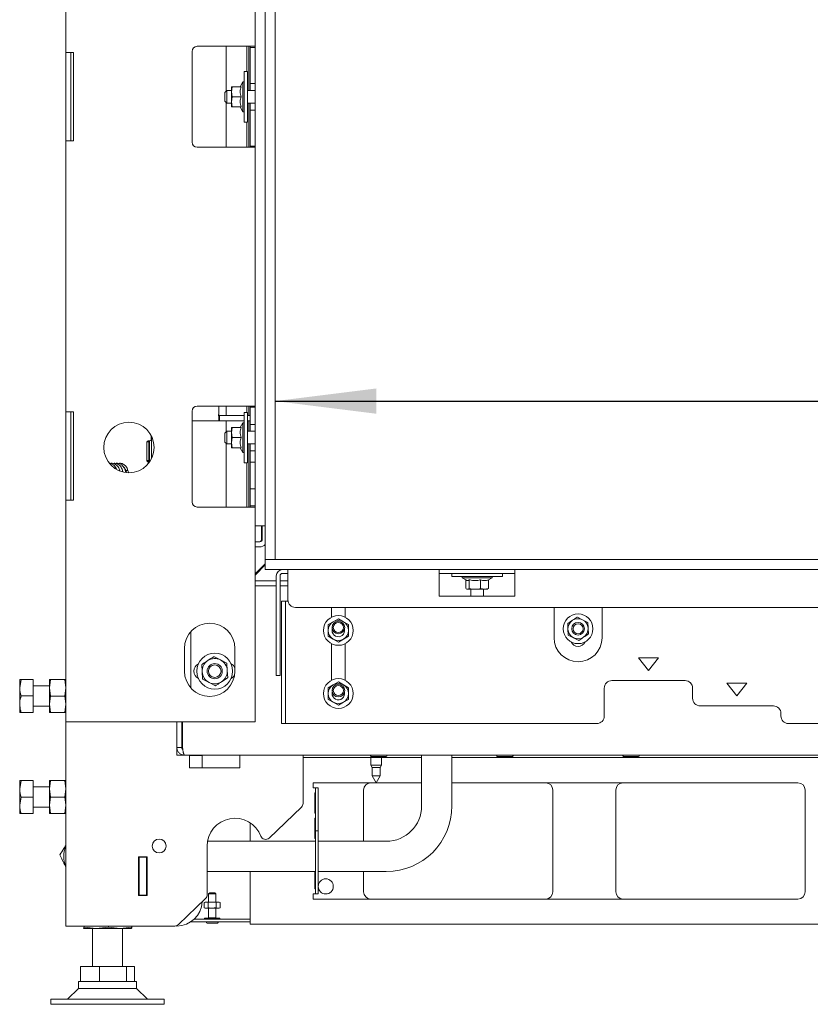
# Model space of a CAD drawing. Units: millimetres. Extents: x 424 to 4073, y 131 to 5783.
# Drawn here: x 588 to 902, y 2479 to 2869 of the extents above; entities that cross this region are included whole.
import ezdxf

# ---------------------------------------------------------------- set-up
doc = ezdxf.new("R2010")
doc.units = ezdxf.units.MM
doc.layers.add('DIM', color=10, linetype='Continuous')
doc.styles.add('SLDTEXTSTYLE4', font='TXT', dxfattribs={"width": 0.75})
doc.dimstyles.new('SLDDIMSTYLE0', dxfattribs={"dimtxt": 60, "dimasz": 40, "dimexe": 0, "dimexo": 0.0625, "dimgap": 15, "dimtad": 1, "dimdec": 0, "dimrnd": 1e-09, "dimzin": 12, "dimdsep": 46, "dimtxsty": 'SLDTEXTSTYLE4', "dimsah": 1, "dimcen": 0.09, "dimadec": 0, "dimazin": 3, "dimtfac": 1, "dimtofl": 0, "dimtmove": 0, "dimatfit": 3, "dimfxl": 0, "dimfrac": 2, "dimtolj": 1, "dimtzin": 12, "dimarcsym": 0})

# ---------------------------------------------------------------- blocks, each defined once
blk = doc.blocks.new('_D')
at = {"layer": 'DIM', "color": 1, "ltscale": 400}
for p, q in [((1418.11, 3061.58), (1418.11, 2655.58)), ((1274.56, 2803.5), (1274.56, 2936.5)), ((1394.18, 2936.5), (1394.18, 2803.5))]:
    blk.add_line(p, q, dxfattribs=at)
for centre, start, end in [((1334.37, 2936.5), 0, 180), ((1334.37, 2803.5), 180, 0)]:
    blk.add_arc(centre, 59.81, start, end, dxfattribs=at)
for points in [[(1418.11, 3061.58), (1413.11, 3021.58), (1423.11, 3021.58)], [(1418.11, 2655.58), (1423.11, 2695.58), (1413.11, 2695.58)]]:
    blk.add_solid(points, dxfattribs=at)
at = {"layer": 'DIM', "color": 1, "ltscale": 400, "insert": (1304.65, 2803.5), "char_height": 60, "attachment_point": 1, "rotation": 90, "style": 'SLDTEXTSTYLE4'}
blk.add_mtext('410', dxfattribs=at)
blk = doc.blocks.new('_D_1')
at = {"layer": 'DIM', "color": 1, "ltscale": 400}
for p, q in [((1678.04, 2861.85), (1855.38, 2861.85)), ((1855.38, 2742.23), (1678.04, 2742.23)), ((689.58, 2718.3), (2299.58, 2718.3))]:
    blk.add_line(p, q, dxfattribs=at)
for centre, start, end in [((1678.04, 2802.04), 90, 270), ((1855.38, 2802.04), 270, 90)]:
    blk.add_arc(centre, 59.81, start, end, dxfattribs=at)
for points in [[(689.58, 2718.3), (729.58, 2713.3), (729.58, 2723.3)], [(2299.58, 2718.3), (2259.58, 2723.3), (2259.58, 2713.3)]]:
    blk.add_solid(points, dxfattribs=at)
at = {"layer": 'DIM', "color": 1, "ltscale": 400, "insert": (1678.04, 2831.76), "char_height": 60, "attachment_point": 1, "style": 'SLDTEXTSTYLE4'}
blk.add_mtext('1600', dxfattribs=at)
blk = doc.blocks.new('_D_4')
at = {"layer": 'DIM', "color": 1, "ltscale": 400}
blk.add_line((1169.66, 2655.58), (1169.66, 3021.29), dxfattribs=at)
for points in [[(1169.66, 3021.29), (1164.66, 2981.29), (1174.66, 2981.29)], [(1169.66, 2655.58), (1174.66, 2695.58), (1164.66, 2695.58)]]:
    blk.add_solid(points, dxfattribs=at)
at = {"layer": 'DIM', "color": 1, "ltscale": 400, "insert": (1092.31, 2803.5), "char_height": 60, "attachment_point": 1, "rotation": 90, "style": 'SLDTEXTSTYLE4'}
blk.add_mtext('366', dxfattribs=at)

msp = doc.modelspace()

# ---------------------------------------------------------------- linework, layer by layer
at = {"linetype": 'Continuous', "lineweight": 15, "ltscale": 20}
for p, q in [((685.58, 3061.58), (685.58, 2655.58)), ((689.58, 3061.58), (689.58, 2655.58)), ((681.58, 3008.83), (681.58, 2668.83)), ((606.58, 2963.58), (606.58, 2856.33)), ((678.58, 2858.83), (658.58, 2858.83)), ((670.08, 2858.83), (670.08, 2841.08)), ((678.33, 2858.83), (678.33, 2848.83)), ((678.58, 2858.83), (681.58, 2858.83)), ((679.08, 2841.33), (679.08, 2858.83)), ((679.58, 2858.33), (679.58, 2858.83)), ((606.58, 2856.33), (609.58, 2856.33)), ((606.58, 2856.33), (606.58, 2851.33)), ((608.58, 2851.33), (608.58, 2856.33)), ((609.58, 2821.33), (609.58, 2856.33)), ((656.58, 2856.83), (656.58, 2820.83)), ((679.58, 2858.33), (681.58, 2858.33)), ((679.58, 2856.33), (679.58, 2858.33)), ((679.58, 2856.33), (679.58, 2846.08)), ((681.58, 2856.33), (681.58, 2846.08)), ((606.58, 2851.33), (606.58, 2826.33)), ((608.58, 2826.33), (608.58, 2851.33)), ((678.58, 2848.83), (677.28, 2848.83)), ((677.28, 2848.83), (677.28, 2828.83)), ((678.58, 2848.83), (678.58, 2828.83)), ((676.78, 2844.73), (675.68, 2842.83)), ((677.28, 2844.73), (676.78, 2844.73)), ((676.78, 2832.93), (676.78, 2844.73)), ((679.58, 2844.08), (679.58, 2846.08)), ((681.58, 2844.08), (679.58, 2844.08)), ((679.58, 2841.33), (679.58, 2844.08)), ((670.33, 2841.33), (669.58, 2840.58)), ((669.58, 2837.08), (669.58, 2840.58)), ((672.28, 2841.33), (670.33, 2841.33)), ((670.33, 2841.33), (670.33, 2836.33)), ((672.28, 2840.83), (672.5, 2842.83)), ((672.28, 2842.83), (672.28, 2840.83)), ((672.5, 2838.83), (672.28, 2840.83)), ((672.28, 2840.83), (672.28, 2836.83)), ((676.04, 2842.83), (672.5, 2842.83)), ((681.58, 2841.33), (678.58, 2841.33)), ((669.58, 2837.08), (670.33, 2836.33)), ((670.08, 2836.58), (670.08, 2818.83)), ((670.33, 2836.33), (672.28, 2836.33)), ((672.28, 2836.83), (672.5, 2838.83)), ((672.5, 2834.83), (672.28, 2836.83)), ((672.28, 2836.83), (672.28, 2834.83)), ((676.04, 2838.83), (672.5, 2838.83)), ((678.58, 2836.33), (681.58, 2836.33)), ((679.08, 2818.83), (679.08, 2836.33)), ((679.58, 2833.58), (679.58, 2836.33)), ((676.04, 2834.83), (672.5, 2834.83)), ((675.68, 2834.83), (676.78, 2832.93)), ((676.78, 2832.93), (677.28, 2832.93)), ((679.58, 2833.58), (681.58, 2833.58)), ((679.58, 2831.58), (679.58, 2833.58)), ((679.58, 2831.58), (679.58, 2821.33)), ((681.58, 2831.58), (681.58, 2821.33)), ((677.28, 2828.83), (678.58, 2828.83)), ((678.33, 2828.83), (678.33, 2818.83)), ((606.58, 2826.33), (606.58, 2821.33)), ((608.58, 2821.33), (608.58, 2826.33)), ((609.58, 2821.33), (606.58, 2821.33)), ((606.58, 2821.33), (606.58, 2714.08)), ((679.58, 2819.33), (679.58, 2821.33)), ((658.58, 2818.83), (678.58, 2818.83)), ((681.58, 2818.83), (678.58, 2818.83)), ((681.58, 2819.33), (679.58, 2819.33)), ((679.58, 2818.83), (679.58, 2819.33)), ((656.58, 2714.33), (656.58, 2678.33)), ((678.58, 2716.33), (658.58, 2716.33)), ((667.15, 2716.33), (667.15, 2713.54)), ((667.2, 2716.33), (667.2, 2713.54)), ((670.08, 2716.33), (670.08, 2712.54)), ((678.33, 2716.33), (678.33, 2713.83)), ((678.58, 2716.33), (681.58, 2716.33)), ((679.08, 2712.54), (679.08, 2716.33)), ((679.58, 2715.83), (679.58, 2716.33)), ((679.58, 2715.83), (681.58, 2715.83)), ((679.58, 2713.83), (679.58, 2715.83)), ((606.58, 2714.08), (609.58, 2714.08)), ((606.58, 2714.08), (606.58, 2709.08)), ((608.58, 2709.08), (608.58, 2714.08)), ((609.58, 2679.08), (609.58, 2714.08)), ((667.23, 2710.54), (656.58, 2710.54)), ((667.23, 2710.54), (667.23, 2712.54)), ((667.23, 2712.54), (667.48, 2712.54)), ((667.23, 2710.54), (667.48, 2710.54)), ((667.48, 2712.54), (667.48, 2710.54)), ((667.48, 2712.54), (668.96, 2712.54)), ((667.48, 2710.54), (668.96, 2710.54)), ((668.96, 2712.54), (675.56, 2712.54)), ((668.96, 2710.54), (675.56, 2710.54)), ((670.08, 2710.54), (670.08, 2706.08)), ((675.56, 2712.54), (676.08, 2712.54)), ((675.56, 2710.54), (676.08, 2710.54)), ((676.08, 2712.54), (676.21, 2712.54)), ((676.08, 2710.54), (676.21, 2710.54)), ((676.21, 2712.54), (677.28, 2712.54)), ((677.28, 2710.54), (676.21, 2710.54)), ((678.58, 2713.83), (677.28, 2713.83)), ((677.28, 2713.83), (677.28, 2693.83)), ((678.58, 2713.83), (678.58, 2693.83)), ((678.58, 2712.54), (679.29, 2712.54)), ((679.29, 2710.54), (678.58, 2710.54)), ((679.08, 2706.33), (679.08, 2710.54)), ((679.58, 2712.54), (679.29, 2712.54)), ((679.58, 2710.54), (679.29, 2710.54)), ((679.58, 2713.83), (679.58, 2711.08)), ((679.58, 2709.08), (679.58, 2711.08)), ((681.58, 2713.83), (681.58, 2711.08)), ((606.58, 2709.08), (606.58, 2684.08)), ((608.58, 2684.08), (608.58, 2709.08)), ((672.28, 2705.83), (672.5, 2707.83)), ((672.28, 2707.83), (672.28, 2705.83)), ((676.04, 2707.83), (672.5, 2707.83)), ((676.78, 2709.73), (675.68, 2707.83)), ((677.28, 2709.73), (676.78, 2709.73)), ((676.78, 2697.93), (676.78, 2709.73)), ((681.58, 2709.08), (679.58, 2709.08)), ((679.58, 2706.33), (679.58, 2709.08)), ((639.87, 2702.61), (639.17, 2702.61)), ((639.4, 2702.41), (639.4, 2702.61)), ((639.7, 2694.17), (639.7, 2702.61)), ((639.9, 2702.61), (639.87, 2702.61)), ((640.37, 2704.69), (640.37, 2703.11)), ((640.4, 2704.64), (640.4, 2703.11)), ((640.55, 2695.53), (640.55, 2704.34)), ((670.33, 2706.33), (669.58, 2705.58)), ((669.58, 2702.08), (669.58, 2705.58)), ((672.28, 2706.33), (670.33, 2706.33)), ((670.33, 2706.33), (670.33, 2701.33)), ((672.5, 2703.83), (672.28, 2705.83)), ((672.28, 2705.83), (672.28, 2701.83)), ((672.28, 2701.83), (672.5, 2703.83)), ((676.04, 2703.83), (672.5, 2703.83)), ((681.58, 2706.33), (678.58, 2706.33)), ((638.67, 2702.11), (638.67, 2694.67)), ((638.7, 2702.11), (638.7, 2694.67)), ((638.71, 2702.21), (639.43, 2702.21)), ((638.8, 2702.41), (639.4, 2702.41)), ((639.48, 2702.41), (639.4, 2702.41)), ((639.4, 2701.21), (639.4, 2695.79)), ((639.48, 2702.21), (639.43, 2702.21)), ((639.48, 2702.21), (639.48, 2702.41)), ((669.58, 2702.08), (670.33, 2701.33)), ((670.08, 2701.58), (670.08, 2676.33)), ((670.33, 2701.33), (672.28, 2701.33)), ((672.5, 2699.83), (672.28, 2701.83)), ((672.28, 2701.83), (672.28, 2699.83)), ((676.04, 2699.83), (672.5, 2699.83)), ((675.68, 2699.83), (676.78, 2697.93)), ((678.58, 2701.33), (681.58, 2701.33)), ((679.08, 2676.33), (679.08, 2701.33)), ((679.58, 2698.58), (679.58, 2701.33)), ((638.7, 2694.79), (639.43, 2694.79)), ((639.43, 2694.79), (639.48, 2694.79)), ((639.48, 2694.41), (639.48, 2694.79)), ((676.78, 2697.93), (677.28, 2697.93)), ((679.58, 2698.58), (681.58, 2698.58)), ((679.58, 2696.58), (679.58, 2698.58)), ((679.58, 2696.58), (679.58, 2696.08)), ((679.58, 2694.08), (679.58, 2696.08)), ((681.58, 2696.58), (681.58, 2696.08)), ((638.77, 2694.41), (639.4, 2694.41)), ((639.17, 2694.17), (639.75, 2694.17)), ((639.4, 2694.17), (639.4, 2694.41)), ((639.48, 2694.41), (639.4, 2694.41)), ((677.28, 2693.83), (678.58, 2693.83)), ((678.33, 2693.83), (678.33, 2676.33)), ((681.58, 2694.08), (679.58, 2694.08)), ((679.58, 2683.58), (679.58, 2694.08)), ((630.43, 2690.63), (630.55, 2690.16)), ((631.32, 2690.37), (631.2, 2690.84)), ((606.58, 2684.08), (606.58, 2679.08)), ((608.58, 2679.08), (608.58, 2684.08)), ((679.58, 2683.58), (681.58, 2683.58)), ((679.58, 2681.58), (679.58, 2683.58)), ((679.58, 2681.58), (679.58, 2678.83)), ((681.58, 2681.58), (681.58, 2678.83)), ((606.58, 2679.08), (606.58, 2591.33)), ((609.58, 2679.08), (606.58, 2679.08)), ((658.58, 2676.33), (678.58, 2676.33)), ((681.58, 2676.33), (678.58, 2676.33)), ((679.58, 2676.83), (679.58, 2678.83)), ((681.58, 2676.83), (679.58, 2676.83)), ((679.58, 2676.33), (679.58, 2676.83)), ((681.58, 2668.83), (685.58, 2668.83)), ((681.58, 2668.83), (681.58, 2591.33)), ((684.17, 2668.83), (684.17, 2663.58)), ((684.41, 2668.83), (684.41, 2663.58)), ((683.41, 2662.58), (681.58, 2662.58)), ((683.41, 2660.58), (681.58, 2660.58)), ((685.58, 2653.89), (681.58, 2649.89)), ((681.58, 2649.41), (685.58, 2653.41)), ((685.58, 2651.58), (685.58, 2655.58)), ((685.58, 2655.58), (2303.58, 2655.58)), ((685.58, 2655.58), (689.58, 2655.58)), ((685.58, 2651.58), (2303.58, 2651.58)), ((689.98, 2637.7), (689.98, 2649.08)), ((691.48, 2637.7), (691.48, 2649.08)), ((692.48, 2650.08), (694.58, 2650.08)), ((694.58, 2649.08), (694.58, 2651.58)), ((694.58, 2649.08), (694.58, 2639.58)), ((754.58, 2651.58), (754.58, 2649.08)), ((754.58, 2650.08), (784.58, 2650.08)), ((754.58, 2641.08), (754.58, 2649.08)), ((759.58, 2650.08), (759.58, 2648.78)), ((759.58, 2648.78), (779.58, 2648.78)), ((763.68, 2648.78), (763.68, 2648.28)), ((763.68, 2648.28), (765.35, 2647.31)), ((775.48, 2648.28), (763.68, 2648.28)), ((773.8, 2647.31), (775.48, 2648.28)), ((775.48, 2648.28), (775.48, 2648.78)), ((779.58, 2648.78), (779.58, 2650.08)), ((784.58, 2649.08), (784.58, 2651.58)), ((784.58, 2641.08), (784.58, 2649.08)), ((681.58, 2647.11), (689.98, 2647.11)), ((681.58, 2645.11), (689.98, 2645.11)), ((691.48, 2647.11), (694.58, 2647.11)), ((691.48, 2645.11), (694.58, 2645.11)), ((765.07, 2647.48), (765.07, 2644.01)), ((766.45, 2647.54), (766.45, 2644.01)), ((770.96, 2647.54), (770.96, 2644.01)), ((774.08, 2647.54), (774.08, 2644.01)), ((754.58, 2641.08), (784.58, 2641.08)), ((765.37, 2643.86), (765.58, 2643.78)), ((765.76, 2643.78), (765.39, 2643.91)), ((765.58, 2643.78), (765.76, 2643.78)), ((766.45, 2644.01), (765.76, 2643.78)), ((765.76, 2643.78), (768.7, 2643.78)), ((767.08, 2643.78), (767.08, 2641.08)), ((768.7, 2643.78), (772.52, 2643.78)), ((772.52, 2643.78), (770.96, 2644.01)), ((772.08, 2641.08), (772.08, 2643.78)), ((774.08, 2644.01), (772.52, 2643.78)), ((772.52, 2643.78), (773.58, 2643.78)), ((773.58, 2643.78), (773.79, 2643.86)), ((773.77, 2643.91), (774.08, 2644.01)), ((689.98, 2635.74), (689.98, 2637.7)), ((691.48, 2637.7), (691.48, 2635.74)), ((692.08, 2639.08), (693.58, 2639.08)), ((692.08, 2636.08), (692.08, 2639.08)), ((693.58, 2639.08), (693.58, 2636.08)), ((694.58, 2639.08), (693.58, 2639.08)), ((697.58, 2636.58), (2291.58, 2636.58)), ((711.83, 2636.58), (711.83, 2632.69)), ((717.33, 2632.68), (717.33, 2636.58)), ((800.08, 2636.58), (800.08, 2624.58)), ((819.08, 2624.58), (819.08, 2636.58)), ((689.98, 2610.61), (689.98, 2635.74)), ((691.48, 2610.61), (691.48, 2635.74)), ((692.08, 2627.35), (692.08, 2636.08)), ((693.58, 2627.35), (693.58, 2636.08)), ((811.38, 2631.7), (809.32, 2632.74)), ((712.57, 2630.93), (710.57, 2629.78)), ((714.57, 2632.08), (712.57, 2630.93)), ((716.57, 2630.93), (714.57, 2632.08)), ((718.57, 2629.78), (716.57, 2630.93)), ((805.46, 2630.22), (805.58, 2627.91)), ((813.44, 2630.66), (811.38, 2631.7)), ((813.57, 2628.35), (813.44, 2630.66)), ((656.07, 2604.73), (656.07, 2626.94)), ((692.08, 2625.39), (692.08, 2627.35)), ((692.08, 2591.61), (692.08, 2625.39)), ((693.58, 2627.35), (693.58, 2625.39)), ((693.58, 2591.61), (693.58, 2625.39)), ((710.57, 2625.16), (712.57, 2624)), ((712.07, 2627.47), (712.14, 2628.06)), ((716.57, 2624), (718.57, 2625.16)), ((805.58, 2627.91), (805.71, 2625.61)), ((805.71, 2625.61), (807.77, 2624.56)), ((813.7, 2626.05), (813.57, 2628.35)), ((711.83, 2622.24), (711.83, 2607.69)), ((712.57, 2624), (714.57, 2622.85)), ((714.57, 2622.85), (716.57, 2624)), ((717.33, 2607.68), (717.33, 2622.25)), ((807.77, 2624.56), (809.83, 2623.52)), ((653.58, 2620.33), (653.58, 2611.33)), ((667.83, 2615.79), (665.26, 2617.1)), ((673.58, 2611.33), (673.58, 2620.33)), ((660.43, 2613.94), (660.58, 2611.06)), ((670.41, 2614.49), (667.83, 2615.79)), ((670.57, 2611.61), (670.41, 2614.49)), ((833.48, 2616.58), (837.48, 2611.58)), ((841.48, 2616.58), (833.48, 2616.58)), ((837.48, 2611.58), (841.48, 2616.58)), ((660.58, 2611.06), (660.74, 2608.18)), ((670.73, 2608.73), (670.57, 2611.61)), ((689.98, 2609.58), (689.98, 2610.61)), ((691.48, 2609.58), (689.98, 2609.58)), ((691.48, 2610.61), (691.48, 2609.58)), ((588.86, 2608.02), (588.28, 2604.79)), ((588.28, 2604.79), (588.28, 2607.98)), ((593.58, 2608.02), (588.86, 2608.02)), ((593.58, 2608.02), (593.58, 2601.56)), ((600.08, 2605.48), (593.58, 2605.48)), ((600.08, 2604.73), (600.44, 2607.98)), ((600.08, 2604.73), (600.08, 2607.98)), ((600.44, 2607.98), (606.21, 2607.98)), ((606.21, 2607.98), (606.58, 2604.73)), ((660.74, 2608.18), (663.32, 2606.87)), ((663.32, 2606.87), (665.9, 2605.57)), ((712.57, 2605.93), (710.57, 2604.78)), ((714.57, 2607.08), (712.57, 2605.93)), ((716.57, 2605.93), (714.57, 2607.08)), ((718.57, 2604.78), (716.57, 2605.93)), ((851.98, 2607.58), (822.98, 2607.58)), ((868.48, 2606.58), (872.48, 2601.58)), ((876.48, 2606.58), (868.48, 2606.58)), ((872.48, 2601.58), (876.48, 2606.58)), ((588.28, 2598.29), (588.28, 2604.79)), ((593.58, 2601.56), (588.86, 2601.56)), ((593.58, 2601.56), (593.58, 2595.02)), ((600.44, 2601.48), (600.08, 2604.73)), ((600.08, 2598.23), (600.08, 2604.73)), ((600.08, 2598.23), (600.44, 2601.48)), ((600.44, 2601.48), (606.21, 2601.48)), ((606.58, 2604.73), (606.21, 2601.48)), ((606.21, 2601.48), (606.58, 2598.23)), ((712.07, 2602.47), (712.14, 2603.06)), ((819.98, 2604.58), (819.98, 2593.58)), ((854.98, 2600.58), (854.98, 2604.58)), ((588.28, 2594.98), (588.28, 2598.29)), ((593.58, 2597.48), (600.08, 2597.48)), ((600.44, 2594.98), (600.08, 2598.23)), ((600.08, 2594.98), (600.08, 2598.23)), ((606.58, 2598.23), (606.21, 2594.98)), ((710.57, 2600.16), (712.57, 2599)), ((712.57, 2599), (714.57, 2597.85)), ((714.57, 2597.85), (716.57, 2599)), ((716.57, 2599), (718.57, 2600.16)), ((886.98, 2597.58), (857.98, 2597.58)), ((588.86, 2595.02), (588.28, 2594.98)), ((593.58, 2595.02), (588.86, 2595.02)), ((593.58, 2594.94), (588.86, 2594.94)), ((593.58, 2595.02), (593.58, 2594.94)), ((600.44, 2594.98), (606.21, 2594.98)), ((889.98, 2593.58), (889.98, 2594.58)), ((609.58, 2591.33), (606.58, 2591.33)), ((606.58, 2591.33), (606.58, 2510.38)), ((678.58, 2591.33), (609.58, 2591.33)), ((650.58, 2581.08), (650.58, 2591.33)), ((652.58, 2581.08), (652.58, 2591.33)), ((652.79, 2581.08), (652.79, 2591.33)), ((681.58, 2591.33), (678.58, 2591.33)), ((692.08, 2590.58), (692.08, 2591.61)), ((693.58, 2590.58), (692.08, 2590.58)), ((693.58, 2591.61), (693.58, 2590.58)), ((693.58, 2590.58), (694.58, 2590.58)), ((694.58, 2590.58), (816.98, 2590.58)), ((892.98, 2590.58), (2096.18, 2590.58)), ((650.58, 2578.08), (650.58, 2581.08)), ((650.58, 2581.08), (652.58, 2581.08)), ((653.58, 2578.08), (650.58, 2578.08)), ((652.78, 2580.51), (652.78, 2581.13)), ((2335.58, 2578.08), (653.58, 2578.08)), ((655.58, 2578.08), (655.58, 2573.08)), ((655.58, 2577.88), (660.58, 2577.88)), ((660.58, 2577.88), (660.58, 2573.08)), ((675.58, 2573.08), (675.58, 2578.08)), ((700.58, 2558.94), (700.58, 2578.08)), ((747.58, 2578.08), (747.58, 2557.96)), ((759.58, 2557.96), (759.58, 2578.08)), ((747.58, 2577.08), (700.58, 2577.08)), ((727.48, 2577.08), (727.48, 2574.08)), ((727.48, 2574.08), (727.98, 2573.22)), ((729.58, 2574.08), (727.48, 2574.08)), ((727.58, 2577.58), (727.81, 2577.58)), ((727.81, 2577.58), (733.58, 2577.58)), ((731.68, 2574.08), (729.58, 2574.08)), ((731.18, 2573.22), (731.68, 2574.08)), ((731.68, 2574.08), (731.68, 2577.08)), ((904.98, 2577.08), (759.58, 2577.08)), ((777.58, 2577.58), (777.81, 2577.58)), ((777.81, 2577.58), (783.58, 2577.58)), ((827.58, 2577.58), (827.81, 2577.58)), ((827.81, 2577.58), (833.58, 2577.58)), ((655.58, 2573.08), (675.58, 2573.08)), ((727.98, 2573.22), (727.98, 2569.85)), ((729.58, 2573.22), (727.98, 2573.22)), ((731.18, 2573.22), (729.58, 2573.22)), ((731.18, 2569.85), (731.18, 2573.22)), ((588.86, 2567.98), (588.28, 2564.73)), ((588.28, 2564.73), (588.28, 2567.98)), ((593.58, 2567.98), (588.86, 2567.98)), ((593.58, 2567.98), (593.58, 2561.48)), ((600.08, 2564.73), (600.44, 2567.98)), ((600.08, 2564.73), (600.08, 2567.98)), ((600.44, 2567.98), (606.21, 2567.98)), ((606.21, 2567.98), (606.58, 2564.73)), ((747.58, 2567.08), (704.58, 2567.08)), ((704.58, 2567.08), (704.58, 2565.08)), ((727.98, 2569.85), (729.58, 2567.08)), ((729.58, 2569.85), (727.98, 2569.85)), ((729.58, 2567.08), (731.18, 2569.85)), ((731.18, 2569.85), (729.58, 2569.85)), ((896.74, 2567.08), (759.58, 2567.08)), ((588.28, 2558.23), (588.28, 2564.73)), ((600.08, 2565.48), (593.58, 2565.48)), ((600.44, 2561.48), (600.08, 2564.73)), ((600.08, 2558.23), (600.08, 2564.73)), ((606.58, 2564.73), (606.21, 2561.48)), ((705.58, 2565.08), (704.58, 2565.08)), ((705.28, 2563.08), (705.58, 2563.08)), ((705.28, 2555.08), (705.28, 2563.08)), ((705.58, 2565.08), (706.58, 2565.08)), ((705.58, 2562.08), (705.58, 2565.08)), ((706.58, 2565.08), (706.58, 2562.08)), ((724.58, 2564.25), (724.58, 2543.96)), ((799.58, 2523.92), (799.58, 2564.25)), ((824.58, 2564.25), (824.58, 2523.92)), ((899.58, 2523.92), (899.58, 2564.25)), ((588.86, 2561.48), (588.28, 2558.23)), ((593.58, 2561.48), (588.86, 2561.48)), ((593.58, 2561.48), (593.58, 2554.98)), ((600.08, 2558.23), (600.44, 2561.48)), ((600.44, 2561.48), (606.21, 2561.48)), ((606.21, 2561.48), (606.58, 2558.23)), ((705.58, 2551.08), (705.58, 2562.08)), ((706.58, 2551.08), (706.58, 2562.08)), ((588.28, 2554.98), (588.28, 2558.23)), ((593.58, 2554.98), (588.86, 2554.98)), ((593.58, 2557.48), (600.08, 2557.48)), ((600.44, 2554.98), (600.08, 2558.23)), ((600.08, 2554.98), (600.08, 2558.23)), ((600.44, 2554.98), (606.21, 2554.98)), ((606.58, 2558.23), (606.21, 2554.98)), ((687.12, 2545.24), (699.96, 2557.49)), ((705.58, 2555.08), (705.28, 2555.08)), ((679.58, 2551.3), (679.58, 2543.96)), ((705.28, 2553.08), (705.58, 2553.08)), ((705.28, 2545.08), (705.28, 2553.08)), ((705.58, 2548.08), (705.58, 2551.08)), ((706.58, 2551.08), (706.58, 2548.08)), ((705.58, 2545.08), (705.58, 2548.08)), ((705.58, 2548.08), (706.58, 2548.08)), ((706.58, 2548.08), (706.58, 2545.08)), ((705.58, 2543.96), (662.74, 2543.96)), ((705.58, 2545.08), (705.28, 2545.08)), ((705.58, 2545.08), (705.58, 2526.08)), ((706.58, 2545.08), (706.58, 2526.08)), ((733.58, 2543.96), (706.58, 2543.96)), ((662.58, 2542.08), (662.58, 2522.69)), ((638.78, 2537.83), (635.38, 2537.83)), ((635.38, 2537.83), (635.38, 2522.43)), ((635.58, 2537.83), (635.58, 2537.63)), ((638.58, 2537.63), (635.58, 2537.63)), ((635.58, 2537.63), (635.58, 2522.63)), ((638.58, 2537.83), (638.58, 2537.63)), ((638.58, 2522.63), (638.58, 2537.63)), ((638.61, 2537.83), (638.61, 2526.13)), ((638.78, 2522.43), (638.78, 2537.83)), ((662.58, 2531.96), (705.58, 2531.96)), ((679.58, 2531.96), (679.58, 2513.08)), ((705.28, 2525.08), (705.28, 2531.96)), ((706.58, 2531.96), (733.58, 2531.96)), ((724.58, 2531.96), (724.58, 2523.92)), ((638.61, 2526.13), (638.78, 2526.13)), ((663.58, 2523.58), (663.08, 2523.08)), ((663.58, 2523.58), (663.65, 2523.58)), ((663.65, 2523.58), (665.58, 2523.58)), ((666.08, 2523.08), (665.58, 2523.58)), ((705.58, 2525.08), (705.28, 2525.08)), ((705.58, 2523.08), (705.58, 2526.08)), ((706.58, 2526.08), (706.58, 2523.08)), ((635.38, 2522.43), (638.78, 2522.43)), ((635.58, 2522.63), (638.58, 2522.63)), ((635.58, 2522.63), (635.58, 2522.43)), ((638.58, 2522.63), (638.58, 2522.43)), ((651.16, 2510.94), (661.96, 2521.24)), ((661.83, 2519.88), (661.4, 2519.73)), ((661.4, 2519.73), (662.2, 2519.88)), ((661.4, 2519.73), (661.4, 2517.64)), ((661.83, 2519.88), (662.2, 2519.88)), ((662.2, 2519.88), (662.99, 2519.73)), ((662.2, 2519.88), (664.58, 2519.88)), ((662.99, 2519.73), (662.99, 2517.64)), ((663.08, 2523.08), (663.08, 2519.88)), ((663.08, 2523.08), (663.19, 2523.08)), ((663.19, 2523.08), (666.08, 2523.08)), ((664.58, 2519.88), (666.96, 2519.88)), ((666.08, 2519.88), (666.08, 2523.08)), ((666.16, 2519.73), (666.96, 2519.88)), ((666.16, 2519.73), (666.16, 2517.64)), ((666.96, 2519.88), (667.75, 2519.73)), ((666.96, 2519.88), (667.33, 2519.88)), ((667.75, 2519.73), (667.33, 2519.88)), ((667.75, 2519.73), (667.75, 2517.64)), ((704.58, 2523.08), (705.58, 2523.08)), ((704.58, 2523.08), (704.58, 2521.08)), ((704.58, 2521.08), (896.74, 2521.08)), ((706.58, 2523.08), (705.58, 2523.08)), ((661.4, 2517.64), (661.83, 2517.48)), ((662.2, 2517.48), (661.4, 2517.64)), ((661.83, 2517.48), (662.2, 2517.48)), ((662.99, 2517.64), (662.2, 2517.48)), ((662.2, 2517.48), (664.58, 2517.48)), ((663.08, 2517.48), (663.08, 2513.68)), ((664.58, 2517.48), (666.96, 2517.48)), ((666.08, 2513.68), (666.08, 2517.48)), ((666.96, 2517.48), (666.16, 2517.64)), ((667.75, 2517.64), (666.96, 2517.48)), ((666.96, 2517.48), (667.33, 2517.48)), ((667.33, 2517.48), (667.75, 2517.64)), ((656.15, 2512.08), (679.58, 2512.08)), ((657.41, 2513.08), (679.58, 2513.08)), ((661.58, 2513.48), (661.58, 2513.08)), ((661.6, 2513.48), (661.58, 2513.48)), ((661.6, 2513.48), (661.61, 2513.48)), ((661.61, 2513.48), (661.61, 2513.38)), ((662.25, 2513.48), (661.61, 2513.48)), ((661.61, 2513.08), (661.61, 2513.18)), ((662.25, 2513.48), (662.31, 2513.48)), ((662.31, 2513.48), (662.31, 2513.38)), ((663.64, 2513.48), (662.31, 2513.48)), ((662.31, 2513.08), (662.31, 2513.18)), ((662.53, 2511.58), (662.68, 2511.58)), ((662.68, 2511.58), (666.63, 2511.58)), ((663.08, 2513.68), (663.28, 2513.48)), ((663.08, 2513.68), (663.19, 2513.68)), ((663.19, 2513.68), (666.08, 2513.68)), ((663.64, 2513.48), (663.73, 2513.48)), ((663.73, 2513.48), (663.73, 2513.38)), ((665.33, 2513.48), (663.73, 2513.48)), ((663.73, 2513.08), (663.73, 2513.18)), ((665.33, 2513.48), (665.42, 2513.48)), ((665.42, 2513.48), (665.42, 2513.38)), ((666.78, 2513.48), (665.42, 2513.48)), ((665.42, 2513.08), (665.42, 2513.18)), ((665.88, 2513.48), (666.08, 2513.68)), ((666.78, 2513.48), (666.84, 2513.48)), ((666.84, 2513.48), (666.84, 2513.38)), ((667.53, 2513.48), (666.84, 2513.48)), ((666.84, 2513.08), (666.84, 2513.18)), ((667.53, 2513.48), (667.55, 2513.48)), ((667.55, 2513.48), (667.55, 2513.38)), ((667.58, 2513.48), (667.55, 2513.48)), ((667.55, 2513.08), (667.55, 2513.18)), ((667.58, 2513.08), (667.58, 2513.48)), ((679.58, 2513.08), (679.58, 2511.08)), ((611.18, 2510.38), (606.58, 2510.38)), ((649.78, 2510.38), (611.18, 2510.38)), ((613.58, 2509.38), (613.57, 2509.41)), ((613.57, 2509.39), (613.58, 2509.38)), ((618.62, 2509.38), (613.58, 2509.38)), ((613.77, 2509.92), (613.77, 2510.38)), ((618.62, 2509.38), (613.77, 2509.92)), ((617.08, 2509.38), (617.08, 2494.38)), ((623.46, 2509.92), (618.62, 2509.38)), ((628.11, 2509.38), (618.62, 2509.38)), ((623.46, 2509.92), (623.46, 2510.38)), ((628.11, 2509.38), (623.46, 2509.92)), ((632.76, 2509.92), (628.11, 2509.38)), ((632.58, 2509.38), (628.11, 2509.38)), ((629.08, 2494.38), (629.08, 2509.38)), ((632.58, 2509.38), (632.58, 2509.39)), ((632.76, 2509.92), (632.76, 2510.38)), ((1494.58, 2511.08), (679.58, 2511.08)), ((612.4, 2488.38), (612.4, 2494.38)), ((612.4, 2494.38), (619.91, 2494.38)), ((619.91, 2488.38), (619.91, 2494.38)), ((619.91, 2494.38), (630.59, 2494.38)), ((630.59, 2488.38), (630.59, 2494.38)), ((630.59, 2494.38), (633.76, 2494.38)), ((633.76, 2488.38), (633.76, 2494.38)), ((611.58, 2488.38), (611.58, 2485.71)), ((630.95, 2488.38), (611.58, 2488.38)), ((634.58, 2488.38), (630.95, 2488.38)), ((634.58, 2485.71), (634.58, 2488.38)), ((611.58, 2485.71), (607.25, 2481.38)), ((634.58, 2485.71), (611.58, 2485.71)), ((638.91, 2481.38), (634.58, 2485.71)), ((600.58, 2481.38), (600.58, 2479.38)), ((645.58, 2481.38), (600.58, 2481.38)), ((645.58, 2479.38), (645.58, 2481.38)), ((645.58, 2479.38), (600.58, 2479.38))]:
    msp.add_line(p, q, dxfattribs=at)
at = {"linetype": 'Continuous', "lineweight": 15, "ltscale": 20, "flags": 128}
msp.add_lwpolyline([(631.2, 2690.84), (631.16, 2690.87), (631.07, 2690.88), (630.94, 2690.87), (630.79, 2690.84), (630.64, 2690.79), (630.52, 2690.73), (630.45, 2690.68), (630.42, 2690.63), (630.43, 2690.63)], dxfattribs=at)
at = {"linetype": 'Continuous', "lineweight": 15, "ltscale": 400}
for centre, radius in [((631.58, 2699.93), 10), ((714.57, 2627.47), 5.9), ((809.58, 2628.13), 5.9), ((714.58, 2628.63), 2.5), ((714.58, 2628.63), 2), ((809.58, 2628.13), 2.5), ((809.58, 2628.13), 2), ((665.58, 2611.33), 7.1), ((665.58, 2611.33), 3), ((665.58, 2611.33), 2.5), ((714.57, 2602.47), 5.9), ((714.58, 2603.63), 2.5), ((714.58, 2603.63), 2), ((643.58, 2542.08), 2.75), ((709.58, 2526.08), 3)]:
    msp.add_circle(centre, radius, dxfattribs=at)
for centre, radius, start, end in [((658.58, 2856.83), 2, 90, 180), ((658.58, 2820.83), 2, 180, 270), ((658.58, 2714.33), 2, 90, 180), ((695.07, 2712.79), 27.93, 178.4626, 184.6213), ((676.51, 2713.29), 9.31, 178.4626, 184.6213), ((639.17, 2702.11), 0.5, 90.0104, 180.0104), ((639.2, 2702.11), 0.5, 90.0104, 180.0104), ((639.87, 2703.11), 0.5, 270.0104, 0.0104), ((639.9, 2703.11), 0.5, 270.0104, 0.0104), ((648.71, 2701.46), 9.31, 175.3787, 181.5374), ((648.71, 2695.54), 9.31, 178.4626, 184.6213), ((639.17, 2694.67), 0.5, 179.9896, 269.9896), ((639.2, 2694.67), 0.5, 179.9896, 269.9896), ((658.58, 2678.33), 2, 180, 270), ((711.84, 2668.72), 27.59, 179.768, 183.4037), ((656.75, 2668.72), 27.59, 356.5963, 0.232), ((683.17, 2663.58), 1, 270.0037, 0.0037), ((683.41, 2663.58), 1, 270.0037, 0.0037), ((683.41, 2663.58), 3, 270.0008, 316.1972), ((692.48, 2649.08), 2.5, 90, 180), ((692.48, 2649.08), 1, 90, 180), ((697.58, 2639.58), 3, 180, 270), ((663.58, 2620.33), 10, 0, 180), ((714.57, 2627.47), 4, 120, 180), ((714.57, 2627.47), 4, 60, 120), ((714.57, 2627.47), 4, 360, 60), ((809.58, 2628.13), 4, 123.1576, 183.1576), ((809.58, 2628.13), 4, 63.1576, 123.1576), ((809.58, 2628.13), 4, 3.1576, 63.1576), ((714.57, 2627.47), 4, 180, 240), ((714.57, 2627.47), 2.5, 180, 13.3613), ((714.57, 2627.47), 4, 300, 360), ((809.58, 2624.58), 9.5, 180, 0), ((809.58, 2628.13), 4, 183.1576, 243.1576), ((809.58, 2628.13), 4, 243.1576, 303.1576), ((809.58, 2628.13), 4, 303.1576, 3.1576), ((714.57, 2627.47), 4, 240, 300), ((809.59, 2624.13), 3, 204.2871, 336.0352), ((660.58, 2611.33), 3.25, 117.1838, 242.8162), ((665.58, 2611.33), 5, 123.1576, 183.1576), ((665.58, 2611.33), 5, 63.1576, 123.1576), ((665.58, 2611.33), 5, 3.1576, 63.1576), ((670.58, 2611.33), 3.25, 22.6199, 62.8162), ((663.58, 2611.33), 10, 180, 0), ((665.58, 2611.33), 5, 183.1576, 243.1576), ((665.58, 2611.33), 5, 303.1576, 3.1576), ((670.58, 2611.33), 3.25, 297.1838, 332.7149), ((665.58, 2611.33), 5, 243.1576, 303.1576), ((714.57, 2602.47), 4, 120, 180), ((714.57, 2602.47), 4, 60, 120), ((714.57, 2602.47), 4, 360, 60), ((822.98, 2604.58), 3, 90, 180), ((851.98, 2604.58), 3, 0, 90), ((714.57, 2602.47), 4, 180, 240), ((714.57, 2602.47), 2.5, 180, 13.3613), ((714.57, 2602.47), 4, 300, 360), ((714.57, 2602.47), 4, 240, 300), ((857.98, 2600.58), 3, 180, 270), ((886.98, 2594.58), 3, 0, 90), ((816.98, 2593.58), 3, 270, 0), ((892.98, 2593.58), 3, 180, 270), ((652.83, 2585.23), 0.25, 180, 261.2878), ((654.48, 2581.98), 1.9, 180, 206.5254), ((727.58, 2577.83), 0.25, 90, 270), ((733.58, 2577.83), 0.25, 270, 90), ((777.58, 2577.83), 0.25, 90, 270), ((783.58, 2577.83), 0.25, 270, 90), ((827.58, 2577.83), 0.25, 90, 270), ((833.58, 2577.83), 0.25, 270, 90), ((727.41, 2564.25), 2.84, 90, 180), ((796.74, 2564.25), 2.84, 0, 90), ((827.41, 2564.25), 2.84, 90, 180), ((896.74, 2564.25), 2.84, 0, 90), ((698.58, 2558.94), 2, 313.6514, 0), ((733.58, 2557.96), 14, 270, 0), ((733.58, 2557.96), 26, 270, 0), ((673.58, 2542.08), 11, 20.7427, 180), ((685.73, 2546.69), 2, 200.7427, 313.6514), ((615.08, 2537.96), 9.35, 155.38, 204.62), ((727.41, 2523.92), 2.84, 180, 270), ((796.74, 2523.92), 2.84, 270, 0), ((827.41, 2523.92), 2.84, 180, 270), ((896.74, 2523.92), 2.84, 270, 0), ((650.58, 2520.38), 10, 270, 357.3028), ((660.58, 2522.69), 2, 313.6514, 360), ((662.53, 2511.83), 0.25, 90, 270), ((666.63, 2511.83), 0.25, 270, 90), ((649.78, 2512.38), 2, 270, 313.6514)]:
    msp.add_arc(centre, radius, start, end, dxfattribs=at)
at = {"linetype": 'Continuous', "lineweight": 15, "ltscale": 20}
for points, knots in [([(672.5, 2842.83), (672.47, 2842.83), (672.34, 2842.83), (672.3, 2842.83), (672.28, 2842.83)], [0, 0, 0, 0, 0.226371, 1, 1, 1, 1]), ([(676.04, 2838.83), (675.85, 2839.55), (675.5, 2840.88), (675.87, 2842.21), (676.04, 2842.83)], [0, 0, 0, 0, 0.534709, 1, 1, 1, 1]), ([(676.04, 2834.83), (675.85, 2835.55), (675.5, 2836.88), (675.87, 2838.21), (676.04, 2838.83)], [0, 0, 0, 0, 0.534709, 1, 1, 1, 1]), ([(672.28, 2834.83), (672.3, 2834.83), (672.34, 2834.83), (672.47, 2834.83), (672.5, 2834.83)], [0, 0, 0, 0, 0.773629, 1, 1, 1, 1]), ([(672.5, 2707.83), (672.47, 2707.83), (672.34, 2707.83), (672.3, 2707.83), (672.28, 2707.83)], [0, 0, 0, 0, 0.226371, 1, 1, 1, 1]), ([(676.04, 2703.83), (675.85, 2704.55), (675.5, 2705.88), (675.87, 2707.21), (676.04, 2707.83)], [0, 0, 0, 0, 0.534709, 1, 1, 1, 1]), ([(676.04, 2699.83), (675.85, 2700.55), (675.5, 2701.88), (675.87, 2703.21), (676.04, 2703.83)], [0, 0, 0, 0, 0.534709, 1, 1, 1, 1]), ([(672.28, 2699.83), (672.3, 2699.83), (672.34, 2699.83), (672.47, 2699.83), (672.5, 2699.83)], [0, 0, 0, 0, 0.773629, 1, 1, 1, 1]), ([(627.96, 2690.75), (627.93, 2690.85), (627.84, 2691.23), (627.54, 2691.86), (627.07, 2692.55), (626.39, 2693.21), (625.49, 2693.66), (624.51, 2693.77), (623.96, 2693.51), (623.73, 2693.4)], [0, 0, 0, 0, 0.046551, 0.179877, 0.319535, 0.450357, 0.665253, 0.862641, 1, 1, 1, 1]), ([(626.59, 2691.5), (626.53, 2691.65), (626.35, 2692.06), (625.82, 2692.75), (625.02, 2693.44), (624.32, 2693.6), (624, 2693.67)], [0, 0, 0, 0, 0.117863, 0.340139, 0.70233, 1, 1, 1, 1]), ([(629.11, 2690.29), (629.08, 2690.52), (629.01, 2691.04), (628.66, 2691.78), (628.21, 2692.49), (627.65, 2693.05), (626.92, 2693.51), (626.16, 2693.76), (625.63, 2693.64), (625.44, 2693.6)], [0, 0, 0, 0, 0.108143, 0.24756, 0.394618, 0.540741, 0.670785, 0.887465, 1, 1, 1, 1]), ([(630.28, 2690.12), (630.14, 2690.66), (629.93, 2691.5), (629.33, 2692.42), (628.63, 2693.18), (627.67, 2693.64), (626.85, 2693.79), (626.49, 2693.64), (626.46, 2693.63)], [0, 0, 0, 0, 0.251279, 0.39017, 0.534411, 0.780732, 0.98494, 1, 1, 1, 1]), ([(631.2, 2690.84), (631.08, 2691.15), (630.86, 2691.76), (630.25, 2692.66), (629.45, 2693.35), (628.61, 2693.65), (628.02, 2693.73), (627.71, 2693.64), (627.58, 2693.61)], [0, 0, 0, 0, 0.175048, 0.335683, 0.603602, 0.793037, 0.91614, 1, 1, 1, 1]), ([(629.42, 2692.24), (629.54, 2692.14), (629.82, 2691.92), (630.16, 2691.34), (630.33, 2690.87), (630.43, 2690.63)], [0, 0, 0, 0, 0.272134, 0.619908, 1, 1, 1, 1]), ([(631.36, 2689.96), (631.37, 2689.97), (631.39, 2690.11), (631.35, 2690.24), (631.32, 2690.37)], [0, 0, 0, 0, 0.0745649, 1, 1, 1, 1]), ([(766.45, 2647.54), (766.2, 2647.34), (765.85, 2647.04), (765.49, 2647.29), (765.39, 2647.37)], [0, 0, 0, 0, 0.693648, 1, 1, 1, 1]), ([(770.96, 2647.54), (770.77, 2647.49), (769.84, 2647.23), (768.29, 2647.08), (767, 2647.41), (766.45, 2647.54)], [0, 0, 0, 0, 0.127081, 0.6323, 1, 1, 1, 1]), ([(774.08, 2647.54), (773.53, 2647.36), (772.48, 2647.01), (771.44, 2647.37), (770.96, 2647.54)], [0, 0, 0, 0, 0.534709, 1, 1, 1, 1]), ([(768.7, 2643.78), (767.98, 2643.82), (767.22, 2643.86), (766.48, 2644), (766.45, 2644.01)], [0, 0, 0, 0, 0.957858, 1, 1, 1, 1]), ([(770.96, 2644.01), (770.79, 2643.98), (770.04, 2643.84), (769.29, 2643.81), (768.7, 2643.78)], [0, 0, 0, 0, 0.226371, 1, 1, 1, 1]), ([(809.32, 2632.74), (809.3, 2632.73), (808.66, 2632.31), (808.01, 2631.89), (807.39, 2631.48)], [0, 0, 0, 0, 0.042142, 1, 1, 1, 1]), ([(710.57, 2629.78), (710.57, 2629.74), (710.57, 2628.98), (710.57, 2628.21), (710.57, 2627.47)], [0, 0, 0, 0, 0.042142, 1, 1, 1, 1]), ([(718.57, 2627.47), (718.57, 2628.21), (718.57, 2628.98), (718.57, 2629.74), (718.57, 2629.78)], [0, 0, 0, 0, 0.957858, 1, 1, 1, 1]), ([(807.39, 2631.48), (806.89, 2631.15), (806.24, 2630.73), (805.6, 2630.31), (805.46, 2630.22)], [0, 0, 0, 0, 0.773629, 1, 1, 1, 1]), ([(710.57, 2627.47), (710.57, 2626.87), (710.57, 2626.09), (710.57, 2625.33), (710.57, 2625.16)], [0, 0, 0, 0, 0.773629, 1, 1, 1, 1]), ([(718.57, 2625.16), (718.57, 2625.33), (718.57, 2626.09), (718.57, 2626.87), (718.57, 2627.47)], [0, 0, 0, 0, 0.226371, 1, 1, 1, 1]), ([(809.83, 2623.52), (809.98, 2623.62), (810.61, 2624.03), (811.26, 2624.46), (811.77, 2624.78)], [0, 0, 0, 0, 0.226371, 1, 1, 1, 1]), ([(811.77, 2624.78), (812.39, 2625.19), (813.03, 2625.61), (813.67, 2626.03), (813.7, 2626.05)], [0, 0, 0, 0, 0.957858, 1, 1, 1, 1]), ([(665.26, 2617.1), (665.23, 2617.08), (664.43, 2616.56), (663.62, 2616.03), (662.84, 2615.52)], [0, 0, 0, 0, 0.038413, 1, 1, 1, 1]), ([(662.84, 2615.52), (662.22, 2615.11), (661.41, 2614.58), (660.61, 2614.06), (660.43, 2613.94)], [0, 0, 0, 0, 0.7669019, 1, 1, 1, 1]), ([(588.28, 2607.98), (588.28, 2607.98), (588.29, 2608), (588.58, 2608.01), (588.86, 2608.02)], [0, 0, 0, 0, 0.0702148, 1, 1, 1, 1]), ([(600.44, 2607.98), (600.44, 2607.98), (600.21, 2607.98), (600.14, 2607.98), (600.08, 2607.98)], [0, 0, 0, 0, 0.034919, 1, 1, 1, 1]), ([(606.58, 2607.98), (606.51, 2607.98), (606.44, 2607.98), (606.22, 2607.98), (606.21, 2607.98)], [0, 0, 0, 0, 0.9650812, 1, 1, 1, 1]), ([(665.9, 2605.57), (666.08, 2605.69), (666.88, 2606.21), (667.69, 2606.74), (668.31, 2607.15)], [0, 0, 0, 0, 0.233098, 1, 1, 1, 1]), ([(668.31, 2607.15), (669.09, 2607.66), (669.9, 2608.19), (670.7, 2608.71), (670.73, 2608.73)], [0, 0, 0, 0, 0.961587, 1, 1, 1, 1]), ([(588.28, 2604.79), (588.28, 2604.71), (588.29, 2603.62), (588.58, 2602.55), (588.86, 2601.56)], [0, 0, 0, 0, 0.0702148, 1, 1, 1, 1]), ([(588.86, 2601.56), (588.62, 2600.71), (588.31, 2599.63), (588.28, 2598.53), (588.28, 2598.29)], [0, 0, 0, 0, 0.78732, 1, 1, 1, 1]), ([(710.57, 2604.78), (710.57, 2604.74), (710.57, 2603.98), (710.57, 2603.21), (710.57, 2602.47)], [0, 0, 0, 0, 0.042142, 1, 1, 1, 1]), ([(710.57, 2602.47), (710.57, 2601.87), (710.57, 2601.09), (710.57, 2600.33), (710.57, 2600.16)], [0, 0, 0, 0, 0.7736291, 1, 1, 1, 1]), ([(718.57, 2602.47), (718.57, 2603.21), (718.57, 2603.98), (718.57, 2604.74), (718.57, 2604.78)], [0, 0, 0, 0, 0.957858, 1, 1, 1, 1]), ([(718.57, 2600.16), (718.57, 2600.33), (718.57, 2601.09), (718.57, 2601.87), (718.57, 2602.47)], [0, 0, 0, 0, 0.2263709, 1, 1, 1, 1]), ([(588.28, 2598.29), (588.35, 2597.39), (588.45, 2596.28), (588.79, 2595.22), (588.86, 2595.02)], [0, 0, 0, 0, 0.8134766, 1, 1, 1, 1]), ([(588.28, 2594.98), (588.28, 2594.98), (588.29, 2594.97), (588.58, 2594.96), (588.86, 2594.94)], [0, 0, 0, 0, 0.070215, 1, 1, 1, 1]), ([(600.08, 2594.98), (600.14, 2594.98), (600.21, 2594.98), (600.44, 2594.98), (600.44, 2594.98)], [0, 0, 0, 0, 0.9650812, 1, 1, 1, 1]), ([(606.21, 2594.98), (606.22, 2594.98), (606.44, 2594.98), (606.51, 2594.98), (606.58, 2594.98)], [0, 0, 0, 0, 0.034919, 1, 1, 1, 1]), ([(650.58, 2581.08), (650.58, 2580.88), (650.6, 2580.69), (650.67, 2580.31), (650.73, 2580.12), (650.88, 2579.75), (650.97, 2579.58), (651.19, 2579.26), (651.32, 2579.1), (651.59, 2578.82), (651.74, 2578.7), (652.07, 2578.48), (652.25, 2578.39), (652.79, 2578.16), (653.18, 2578.08), (653.58, 2578.08)], [0, 0, 0, 0, 0.125, 0.125, 0.25, 0.25, 0.375, 0.375, 0.5, 0.5, 0.625, 0.625, 0.75, 0.75, 1, 1, 1, 1]), ([(652.58, 2581.08), (652.59, 2580.96), (652.62, 2580.71), (652.77, 2580.45), (652.89, 2580.37), (652.91, 2580.35)], [0, 0, 0, 0, 0.451971, 0.903941, 1, 1, 1, 1]), ([(653.58, 2578.08), (653.54, 2578.08), (653.51, 2578.1), (653.45, 2578.18), (653.41, 2578.24), (653.35, 2578.39), (653.31, 2578.48), (653.25, 2578.7), (653.22, 2578.82), (653.15, 2579.1), (653.12, 2579.25), (653.05, 2579.58), (653.02, 2579.75), (652.92, 2580.29), (652.86, 2580.69), (652.79, 2581.08)], [0, 0, 0, 0, 0.125, 0.125, 0.25, 0.25, 0.375, 0.375, 0.5, 0.5, 0.625, 0.625, 0.75, 0.75, 1, 1, 1, 1]), ([(588.28, 2567.98), (588.28, 2567.98), (588.31, 2567.98), (588.62, 2567.98), (588.86, 2567.98)], [0, 0, 0, 0, 0.21268, 1, 1, 1, 1]), ([(600.44, 2567.98), (600.44, 2567.98), (600.21, 2567.98), (600.14, 2567.98), (600.08, 2567.98)], [0, 0, 0, 0, 0.034919, 1, 1, 1, 1]), ([(606.58, 2567.98), (606.51, 2567.98), (606.44, 2567.98), (606.22, 2567.98), (606.21, 2567.98)], [0, 0, 0, 0, 0.9650812, 1, 1, 1, 1]), ([(588.28, 2564.73), (588.28, 2564.66), (588.29, 2563.56), (588.58, 2562.48), (588.86, 2561.48)], [0, 0, 0, 0, 0.070215, 1, 1, 1, 1]), ([(588.28, 2558.23), (588.28, 2558.16), (588.29, 2557.06), (588.58, 2555.98), (588.86, 2554.98)], [0, 0, 0, 0, 0.070215, 1, 1, 1, 1]), ([(588.86, 2554.98), (588.62, 2554.98), (588.31, 2554.98), (588.28, 2554.98), (588.28, 2554.98)], [0, 0, 0, 0, 0.78732, 1, 1, 1, 1]), ([(600.08, 2554.98), (600.14, 2554.98), (600.21, 2554.98), (600.44, 2554.98), (600.44, 2554.98)], [0, 0, 0, 0, 0.9650812, 1, 1, 1, 1]), ([(606.21, 2554.98), (606.22, 2554.98), (606.44, 2554.98), (606.51, 2554.98), (606.58, 2554.98)], [0, 0, 0, 0, 0.034919, 1, 1, 1, 1]), ([(604.13, 2538.65), (604.66, 2539.44), (605.46, 2540.65), (606.29, 2541.9), (606.58, 2542.33)], [0, 0, 0, 0, 0.654842, 1, 1, 1, 1]), ([(606.58, 2533.72), (606.52, 2533.84), (606.08, 2534.73), (605.25, 2536.4), (604.5, 2537.9), (604.13, 2538.65)], [0, 0, 0, 0, 0.074098, 0.532807, 1, 1, 1, 1]), ([(662.99, 2519.73), (663.1, 2519.75), (663.62, 2519.84), (664.16, 2519.86), (664.58, 2519.88)], [0, 0, 0, 0, 0.21108, 1, 1, 1, 1]), ([(664.58, 2519.88), (665.08, 2519.86), (665.62, 2519.83), (666.14, 2519.73), (666.16, 2519.73)], [0, 0, 0, 0, 0.9496031, 1, 1, 1, 1]), ([(664.58, 2517.48), (664.16, 2517.5), (663.62, 2517.53), (663.1, 2517.62), (662.99, 2517.64)], [0, 0, 0, 0, 0.78892, 1, 1, 1, 1]), ([(666.16, 2517.64), (666.14, 2517.63), (665.62, 2517.54), (665.08, 2517.51), (664.58, 2517.48)], [0, 0, 0, 0, 0.050397, 1, 1, 1, 1]), ([(661.61, 2513.38), (661.61, 2513.4), (661.6, 2513.42), (661.6, 2513.46), (661.6, 2513.47), (661.6, 2513.48)], [0, 0, 0, 0, 0.499964, 0.749978, 1, 1, 1, 1]), ([(661.6, 2513.08), (661.6, 2513.09), (661.6, 2513.11), (661.6, 2513.14), (661.61, 2513.17), (661.61, 2513.18)], [0, 0, 0, 0, 0.2502, 0.500401, 1, 1, 1, 1]), ([(662.31, 2513.38), (662.3, 2513.4), (662.28, 2513.42), (662.26, 2513.46), (662.25, 2513.47), (662.25, 2513.48)], [0, 0, 0, 0, 0.499964, 0.749978, 1, 1, 1, 1]), ([(662.25, 2513.08), (662.25, 2513.09), (662.26, 2513.11), (662.28, 2513.14), (662.3, 2513.17), (662.31, 2513.18)], [0, 0, 0, 0, 0.2502, 0.500401, 1, 1, 1, 1]), ([(663.73, 2513.38), (663.72, 2513.4), (663.69, 2513.42), (663.66, 2513.46), (663.64, 2513.47), (663.64, 2513.48)], [0, 0, 0, 0, 0.499964, 0.749978, 1, 1, 1, 1]), ([(663.64, 2513.08), (663.64, 2513.09), (663.66, 2513.11), (663.69, 2513.14), (663.72, 2513.17), (663.73, 2513.18)], [0, 0, 0, 0, 0.2502, 0.500401, 1, 1, 1, 1]), ([(665.42, 2513.38), (665.41, 2513.4), (665.38, 2513.42), (665.35, 2513.46), (665.33, 2513.47), (665.33, 2513.48)], [0, 0, 0, 0, 0.499964, 0.749978, 1, 1, 1, 1]), ([(665.33, 2513.08), (665.33, 2513.09), (665.35, 2513.11), (665.38, 2513.14), (665.41, 2513.17), (665.42, 2513.18)], [0, 0, 0, 0, 0.2502, 0.500401, 1, 1, 1, 1]), ([(666.84, 2513.38), (666.83, 2513.4), (666.82, 2513.42), (666.79, 2513.46), (666.78, 2513.47), (666.78, 2513.48)], [0, 0, 0, 0, 0.4999642, 0.7499778, 1, 1, 1, 1]), ([(666.78, 2513.08), (666.78, 2513.09), (666.79, 2513.11), (666.82, 2513.14), (666.83, 2513.17), (666.84, 2513.18)], [0, 0, 0, 0, 0.2502004, 0.5004008, 1, 1, 1, 1]), ([(667.55, 2513.38), (667.54, 2513.4), (667.54, 2513.42), (667.54, 2513.46), (667.53, 2513.47), (667.53, 2513.48)], [0, 0, 0, 0, 0.499964, 0.749978, 1, 1, 1, 1]), ([(667.53, 2513.08), (667.53, 2513.09), (667.54, 2513.11), (667.54, 2513.14), (667.54, 2513.17), (667.55, 2513.18)], [0, 0, 0, 0, 0.2502, 0.500401, 1, 1, 1, 1]), ([(613.77, 2509.92), (613.76, 2509.84), (613.7, 2509.52), (613.63, 2509.44), (613.58, 2509.38)], [0, 0, 0, 0, 0.245843, 1, 1, 1, 1]), ([(632.58, 2509.41), (632.63, 2509.46), (632.69, 2509.54), (632.75, 2509.84), (632.76, 2509.92)], [0, 0, 0, 0, 0.738563, 1, 1, 1, 1])]:
    msp.add_open_spline(points, degree=3, knots=knots, dxfattribs=at)

# ---------------------------------------------------------------- dimensions: what is measured, and where the dimension line sits
at = {"layer": 'DIM', "color": 1, "ltscale": 20}
for base, p1, p2, picture, middle in [((1394.18, 2655.58), (685.58, 3061.58), (685.58, 2655.58), '_D', (1394.18, 2870)), ((1169.66, 3021.29), (685.58, 2655.58), (695.58, 3021.29), '_D_4', (1169.66, 2870))]:
    dim = msp.add_linear_dim(base=base, p1=p1, p2=p2, angle=90, dimstyle='SLDDIMSTYLE0', dxfattribs=at)
    dim.commit()
    dim.dimension.update_dxf_attribs({"geometry": picture, "text_midpoint": middle, "dimtype": 160})
dim = msp.add_linear_dim(base=(2299.58, 2742.23), p1=(689.58, 2655.58), p2=(2299.58, 2655.58), dimstyle='SLDDIMSTYLE0', dxfattribs=at)
dim.commit()
dim.dimension.update_dxf_attribs({"geometry": '_D_1', "text_midpoint": (1766.71, 2742.23), "dimtype": 160})

doc.saveas('drawing.dxf')
